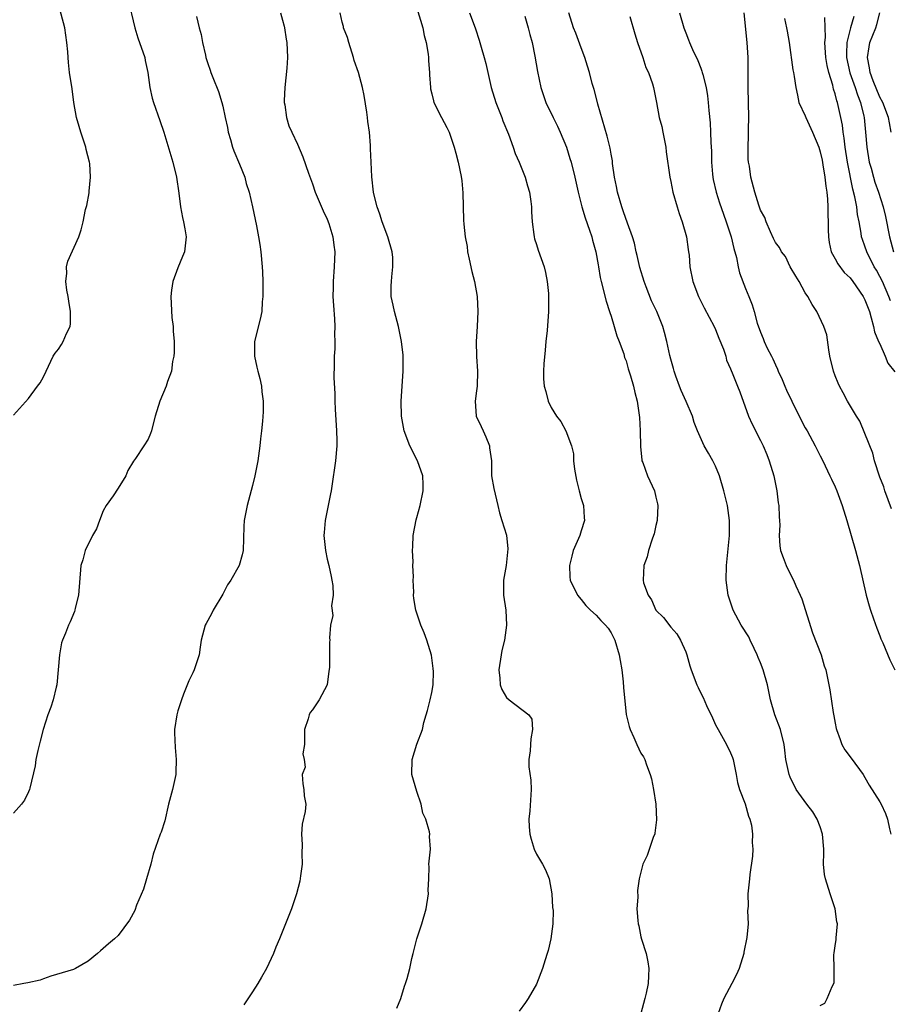
# Model space of a CAD drawing. Units: inches. Extents: x 2616000 to 2619000, y 1515000 to 1518000.
# Drawn here: x 2616978 to 2617094, y 1515536 to 1515668 of the extents above; entities that cross this region are included whole.
import ezdxf

# ---------------------------------------------------------------- set-up
doc = ezdxf.new("R2010")
doc.units = ezdxf.units.IN
doc.header["$MEASUREMENT"] = 0
doc.layers.add('LD26161515_2ft', color=93, linetype='Continuous')

msp = doc.modelspace()

# ---------------------------------------------------------------- linework, layer by layer
at = {"layer": 'LD26161515_2ft'}
for points, elevation in [([(2616992.52, 1515669.96), (2616993, 1515667.94), (2616993.21, 1515667), (2616993.65, 1515665.65), (2616994.55, 1515663), (2616994.61, 1515662.61), (2616994.98, 1515661), (2616995.25, 1515659), (2616995.56, 1515657.56), (2616995.73, 1515657), (2616996.59, 1515654.59), (2616997.13, 1515653), (2616998.3, 1515649), (2616998.81, 1515647), (2616999.14, 1515644.86), (2616999.36, 1515643), (2616999.59, 1515641.59), (2616999.74, 1515641), (2616999.93, 1515640.07), (2617000.09, 1515639), (2616999.9, 1515637), (2616999.62, 1515636.38), (2616999, 1515634.85), (2616998.31, 1515633), (2616998.14, 1515631.86), (2616998.04, 1515631), (2616998.08, 1515630.08), (2616998.2, 1515628.2), (2616998.35, 1515627), (2616998.36, 1515626.36), (2616998.48, 1515625), (2616998.48, 1515623.52), (2616998.44, 1515623), (2616998.29, 1515622.29), (2616998.12, 1515621), (2616997.61, 1515619.61), (2616997.42, 1515619), (2616996.59, 1515617), (2616995.97, 1515615), (2616995.59, 1515613.59), (2616995.45, 1515613), (2616995.34, 1515612.66), (2616995, 1515611.9), (2616994.45, 1515611), (2616993.32, 1515609.32), (2616993.05, 1515608.95), (2616992.29, 1515607.71), (2616992.01, 1515607), (2616991, 1515605.32), (2616990.33, 1515604.33), (2616989.39, 1515603), (2616989, 1515602.29), (2616988.48, 1515601), (2616988.11, 1515599.89), (2616987.58, 1515599), (2616986.58, 1515597), (2616986.25, 1515595.75), (2616986, 1515595), (2616985.67, 1515591), (2616985.25, 1515589.25), (2616985.21, 1515589), (2616985.16, 1515588.84), (2616984.57, 1515587.43), (2616984.34, 1515587), (2616983.93, 1515585.93), (2616983.54, 1515585), (2616983.39, 1515584.61), (2616983.14, 1515583), (2616982.98, 1515581), (2616982.78, 1515579), (2616982.68, 1515578.68), (2616982.29, 1515577), (2616981.99, 1515576.01), (2616981.59, 1515575), (2616980.93, 1515573), (2616980.55, 1515571.45), (2616980.22, 1515570.22), (2616979.97, 1515569), (2616979.86, 1515568.14), (2616979.15, 1515565.15), (2616979.13, 1515565), (2616979, 1515564.66), (2616978.44, 1515563.56), (2616978.04, 1515563), (2616977, 1515561.81)], 8294), ([(2616977, 1515615.1), (2616979, 1515617.35), (2616980.21, 1515619), (2616980.57, 1515619.43), (2616981, 1515620.23), (2616981.34, 1515621), (2616982.3, 1515623), (2616982.58, 1515623.42), (2616983, 1515623.97), (2616983.41, 1515624.59), (2616983.64, 1515625), (2616984.07, 1515626.07), (2616984.55, 1515627), (2616984.63, 1515627.37), (2616984.62, 1515629), (2616984.37, 1515630.37), (2616984.31, 1515631), (2616984.13, 1515631.87), (2616984, 1515633), (2616984.14, 1515634.14), (2616984.06, 1515635), (2616984.25, 1515635.75), (2616985.73, 1515639), (2616986.06, 1515639.94), (2616986.33, 1515641), (2616986.64, 1515642.64), (2616986.8, 1515643.2), (2616987.1, 1515644.9), (2616987.1, 1515645.1), (2616987.29, 1515647), (2616987.18, 1515648.82), (2616987.16, 1515649), (2616986.71, 1515650.71), (2616986.66, 1515651), (2616986.01, 1515653), (2616985.78, 1515653.78), (2616985.41, 1515655), (2616985.04, 1515657), (2616984.82, 1515658.82), (2616984.5, 1515661), (2616984.33, 1515662.33), (2616984.28, 1515663), (2616984.24, 1515663.76), (2616984.13, 1515665), (2616983.84, 1515667), (2616983.07, 1515669.96)], 8292), ([(2617012.72, 1515669), (2617013, 1515668.03), (2617013.21, 1515667.21), (2617013.28, 1515667), (2617013.49, 1515665.49), (2617013.6, 1515665), (2617013.66, 1515663), (2617013.58, 1515661.58), (2617013.32, 1515659), (2617013.24, 1515657.24), (2617013.24, 1515657), (2617013.32, 1515656.68), (2617013.53, 1515655), (2617013.87, 1515653.87), (2617014.24, 1515653), (2617015, 1515651.41), (2617015.73, 1515649.73), (2617016.49, 1515647.51), (2617017, 1515646.11), (2617017.38, 1515645), (2617018.46, 1515642.46), (2617019, 1515641.38), (2617019.21, 1515640.79), (2617019.74, 1515639), (2617019.87, 1515637.87), (2617020.01, 1515637), (2617019.94, 1515635), (2617019.77, 1515633), (2617019.77, 1515632.23), (2617019.74, 1515631), (2617019.81, 1515629.81), (2617019.97, 1515628.03), (2617020, 1515627), (2617019.96, 1515625.96), (2617020, 1515625), (2617020, 1515624), (2617019.93, 1515623), (2617019.93, 1515621.93), (2617019.89, 1515620.11), (2617020.03, 1515618.03), (2617020.03, 1515617), (2617020.07, 1515615.93), (2617020.25, 1515613), (2617020.27, 1515611.73), (2617020.27, 1515611), (2617020.08, 1515609), (2617019.62, 1515605.62), (2617019.52, 1515605), (2617019.43, 1515604.57), (2617018.71, 1515601), (2617018.59, 1515599.41), (2617018.54, 1515599), (2617018.74, 1515597), (2617019, 1515595.82), (2617019.2, 1515595), (2617019.51, 1515593.51), (2617019.61, 1515593), (2617019.72, 1515592.28), (2617019.77, 1515591), (2617019.58, 1515589.58), (2617019.72, 1515588.28), (2617019.42, 1515587), (2617019.3, 1515585.3), (2617019.34, 1515585), (2617019.29, 1515584.71), (2617019.31, 1515581.31), (2617019.19, 1515580.81), (2617019, 1515579), (2617017.91, 1515577), (2617017, 1515575.63), (2617016.69, 1515575.31), (2617016.57, 1515575), (2617016.46, 1515574.46), (2617015.94, 1515573), (2617015.96, 1515572.04), (2617015.93, 1515571), (2617015.74, 1515569.74), (2617015.92, 1515569), (2617016.04, 1515567.96), (2617015.65, 1515567), (2617015.74, 1515565.74), (2617015.85, 1515565), (2617015.89, 1515564.11), (2617016.12, 1515563), (2617016.02, 1515562.02), (2617015.65, 1515560.35), (2617015.53, 1515559), (2617015.63, 1515557.63), (2617015.6, 1515556.4), (2617015.62, 1515555), (2617015.42, 1515553.42), (2617015.3, 1515552.7), (2617014.89, 1515551), (2617014.2, 1515549), (2617012.62, 1515545), (2617012.13, 1515543.87), (2617011.78, 1515543), (2617010.87, 1515541), (2617010.17, 1515539.83), (2617009.71, 1515539), (2617009, 1515537.87), (2617007.84, 1515536.16)], 8298), ([(2617028.32, 1515535.68), (2617028.83, 1515537), (2617029.35, 1515538.65), (2617029.48, 1515539), (2617029.68, 1515539.68), (2617030.03, 1515541), (2617030.34, 1515542.34), (2617030.48, 1515543), (2617030.97, 1515545), (2617031.66, 1515547), (2617032.22, 1515549), (2617032.55, 1515551), (2617032.52, 1515551.48), (2617032.61, 1515553), (2617032.64, 1515554.64), (2617032.6, 1515555), (2617032.8, 1515557), (2617032.67, 1515558.67), (2617032.71, 1515559), (2617032.69, 1515559.31), (2617032.18, 1515561), (2617031.81, 1515561.81), (2617031.57, 1515563), (2617031, 1515564.69), (2617030.33, 1515567), (2617030.36, 1515569), (2617031, 1515571.06), (2617031.77, 1515573), (2617031.94, 1515573.95), (2617032.22, 1515575), (2617032.42, 1515575.58), (2617032.79, 1515577), (2617033, 1515577.95), (2617033.16, 1515579), (2617033.2, 1515580.8), (2617033.18, 1515581.18), (2617032.97, 1515582.97), (2617032.31, 1515585), (2617031.95, 1515585.95), (2617031.51, 1515587), (2617031.37, 1515587.37), (2617030.87, 1515589), (2617030.57, 1515590.57), (2617030.56, 1515591), (2617030.59, 1515591.41), (2617030.49, 1515593), (2617030.53, 1515593.47), (2617030.46, 1515595), (2617030.51, 1515595.49), (2617030.4, 1515597), (2617030.47, 1515597.53), (2617030.5, 1515599), (2617030.9, 1515601.1), (2617031, 1515601.42), (2617031.44, 1515603), (2617031.85, 1515605), (2617031.84, 1515605.84), (2617031.78, 1515607), (2617031.09, 1515609), (2617030.05, 1515611), (2617029.28, 1515613), (2617028.92, 1515615), (2617028.91, 1515617), (2617029.04, 1515619), (2617029.15, 1515621), (2617029.15, 1515623.15), (2617028.95, 1515625), (2617028.52, 1515627), (2617027.98, 1515629), (2617027.84, 1515629.84), (2617027.57, 1515631), (2617027.56, 1515632.44), (2617027.58, 1515633), (2617027.62, 1515633.62), (2617027.79, 1515635), (2617027.76, 1515636.24), (2617027.67, 1515637), (2617027.09, 1515639), (2617026.34, 1515641), (2617026.05, 1515642.05), (2617025.66, 1515643), (2617025.24, 1515644.76), (2617025.2, 1515645), (2617024.97, 1515647.03), (2617024.87, 1515649), (2617024.8, 1515650.8), (2617024.77, 1515651), (2617024.77, 1515651.23), (2617024.64, 1515653), (2617024.42, 1515654.42), (2617024.4, 1515655), (2617024.3, 1515655.7), (2617023.94, 1515657.94), (2617023.73, 1515659), (2617023.19, 1515661), (2617022.61, 1515662.61), (2617022.53, 1515663), (2617021.87, 1515665), (2617021.7, 1515665.7), (2617021.18, 1515667), (2617021.17, 1515667.17), (2617021, 1515667.75), (2617020.72, 1515669)], 8300), ([(2617031, 1515669.6), (2617031.79, 1515667), (2617031.98, 1515665.98), (2617032.25, 1515665), (2617032.52, 1515663.48), (2617032.56, 1515663), (2617032.55, 1515662.55), (2617032.69, 1515661), (2617032.68, 1515660.68), (2617032.8, 1515659), (2617032.82, 1515658.82), (2617033, 1515658.13), (2617033.21, 1515657.21), (2617033.28, 1515657), (2617034.29, 1515655), (2617035, 1515653.65), (2617035.3, 1515653), (2617035.99, 1515651), (2617036.19, 1515650.19), (2617036.54, 1515649), (2617036.94, 1515647.06), (2617037, 1515646.49), (2617037.13, 1515644.87), (2617037.23, 1515641.23), (2617037.29, 1515640.71), (2617037.44, 1515639), (2617037.71, 1515637.71), (2617037.79, 1515637), (2617037.98, 1515636.02), (2617038.37, 1515634.37), (2617038.73, 1515633), (2617039.09, 1515631), (2617039.16, 1515629), (2617039.07, 1515627), (2617038.95, 1515625), (2617038.96, 1515622.96), (2617039.1, 1515621), (2617039.08, 1515619), (2617039, 1515618.37), (2617038.8, 1515617), (2617038.92, 1515615), (2617039.6, 1515613.6), (2617039.85, 1515613), (2617040.22, 1515612.22), (2617040.7, 1515611), (2617040.73, 1515610.73), (2617040.98, 1515609), (2617041.01, 1515607), (2617041.29, 1515605.29), (2617041.85, 1515603), (2617042.04, 1515602.04), (2617042.36, 1515601), (2617043, 1515599.02), (2617043.19, 1515597.19), (2617042.97, 1515595), (2617042.61, 1515593), (2617042.61, 1515591), (2617042.89, 1515589), (2617042.99, 1515587), (2617042.71, 1515585), (2617042.39, 1515583.61), (2617042.28, 1515583), (2617041.99, 1515581), (2617042.1, 1515579.9), (2617042.14, 1515579), (2617042.39, 1515578.39), (2617043, 1515577.3), (2617043.36, 1515577), (2617045.99, 1515575), (2617046.4, 1515574.4), (2617046.48, 1515573), (2617046.24, 1515571.76), (2617046.22, 1515571), (2617046.17, 1515570.17), (2617045.99, 1515569), (2617046, 1515568), (2617046.24, 1515566.24), (2617046.3, 1515565), (2617046.11, 1515562.11), (2617045.98, 1515561), (2617046.02, 1515559.98), (2617046.13, 1515559), (2617046.31, 1515558.31), (2617046.7, 1515557), (2617047, 1515556.32), (2617047.8, 1515555), (2617048.2, 1515554.2), (2617048.71, 1515553), (2617049.06, 1515551), (2617049.17, 1515549.17), (2617049.23, 1515548.78), (2617049.21, 1515547), (2617048.94, 1515545), (2617048.57, 1515543.43), (2617048.45, 1515543), (2617048.18, 1515542.18), (2617047.83, 1515541), (2617047, 1515538.91), (2617045.88, 1515537), (2617045.54, 1515536.46), (2617044.69, 1515535.31)], 8302), ([(2617038.06, 1515669), (2617038.65, 1515667.35), (2617038.84, 1515666.84), (2617039.35, 1515665.35), (2617039.6, 1515664.4), (2617040.02, 1515663), (2617040.21, 1515662.21), (2617040.94, 1515659), (2617041.56, 1515657), (2617042.35, 1515655), (2617042.52, 1515654.52), (2617043.27, 1515652.73), (2617043.91, 1515651), (2617044.17, 1515650.17), (2617044.69, 1515649), (2617045.5, 1515647), (2617045.83, 1515645.83), (2617046.09, 1515645), (2617046.27, 1515643.73), (2617046.35, 1515643), (2617046.35, 1515642.35), (2617046.44, 1515641), (2617046.67, 1515639.33), (2617046.7, 1515639), (2617046.75, 1515638.75), (2617047, 1515637.99), (2617047.22, 1515637.22), (2617048.02, 1515635), (2617048.21, 1515634.21), (2617048.45, 1515633), (2617048.6, 1515631.4), (2617048.63, 1515631), (2617048.6, 1515630.6), (2617048.63, 1515629), (2617048.43, 1515626.43), (2617048.27, 1515625), (2617048.16, 1515623.84), (2617048, 1515622), (2617047.95, 1515621), (2617047.97, 1515619.97), (2617048.03, 1515619), (2617048.26, 1515618.26), (2617048.58, 1515617), (2617049, 1515616.13), (2617049.71, 1515615), (2617050.27, 1515614.27), (2617050.96, 1515613), (2617051.7, 1515611), (2617051.95, 1515609.95), (2617051.97, 1515609), (2617052.1, 1515607.9), (2617052.39, 1515606.39), (2617052.74, 1515605), (2617053, 1515603.93), (2617053.29, 1515603), (2617053.39, 1515601.39), (2617053.45, 1515601), (2617053, 1515599.62), (2617052.82, 1515599), (2617051.94, 1515597), (2617051.76, 1515596.24), (2617051.42, 1515595), (2617051.47, 1515593.47), (2617051.54, 1515593), (2617052.5, 1515591), (2617053, 1515590.42), (2617053.62, 1515589.62), (2617054.24, 1515589), (2617055, 1515588.32), (2617055.62, 1515587.62), (2617056.26, 1515587), (2617056.59, 1515586.59), (2617057, 1515585.98), (2617057.32, 1515585.32), (2617057.5, 1515585), (2617058.1, 1515583), (2617058.24, 1515582.24), (2617058.42, 1515581), (2617058.6, 1515579.4), (2617058.65, 1515578.65), (2617059.02, 1515575.02), (2617059.41, 1515573.41), (2617059.55, 1515573), (2617060.04, 1515571.96), (2617060.46, 1515571), (2617061, 1515569.84), (2617061.35, 1515569.35), (2617061.51, 1515569), (2617061.73, 1515568.27), (2617062.24, 1515567), (2617062.43, 1515566.43), (2617062.7, 1515565), (2617063.01, 1515563.01), (2617063.1, 1515560.9), (2617062.88, 1515559.12), (2617062.84, 1515559), (2617062.7, 1515558.7), (2617061.84, 1515556.16), (2617061.25, 1515555), (2617060.76, 1515553), (2617060.53, 1515551.47), (2617060.57, 1515550.57), (2617060.46, 1515549), (2617060.57, 1515547.43), (2617060.64, 1515547), (2617060.72, 1515546.72), (2617061, 1515545.26), (2617061.08, 1515544.92), (2617061.68, 1515543), (2617061.91, 1515541.91), (2617062.07, 1515541), (2617061.99, 1515540.01), (2617061.96, 1515539), (2617061.69, 1515537.69), (2617061.53, 1515537), (2617061, 1515534.98)], 8304), ([(2617085, 1515536.04), (2617085.62, 1515536.38), (2617085.94, 1515537), (2617086.59, 1515538.59), (2617086.84, 1515539), (2617086.88, 1515539.12), (2617086.87, 1515541), (2617086.82, 1515542.82), (2617086.89, 1515543.11), (2617087, 1515544.03), (2617087.12, 1515544.88), (2617087.12, 1515545.12), (2617087.3, 1515547), (2617087.24, 1515547.24), (2617087, 1515549), (2617086.34, 1515551), (2617085.7, 1515553), (2617085.6, 1515553.6), (2617085.46, 1515555), (2617085.5, 1515556.5), (2617085.48, 1515557), (2617085.32, 1515559), (2617085, 1515559.96), (2617084.6, 1515561), (2617084, 1515562), (2617083.21, 1515563), (2617081.8, 1515565), (2617081, 1515566.61), (2617080.83, 1515567), (2617080.42, 1515569), (2617080.26, 1515570.26), (2617080.19, 1515571), (2617079.67, 1515573), (2617078.92, 1515575), (2617078.35, 1515577), (2617078.11, 1515578.11), (2617077.94, 1515579), (2617077.38, 1515581), (2617077, 1515581.96), (2617076.68, 1515582.68), (2617076.57, 1515583), (2617076.14, 1515583.86), (2617075.61, 1515585), (2617075.43, 1515585.43), (2617074.42, 1515587), (2617073.36, 1515589), (2617072.67, 1515591), (2617072.4, 1515593), (2617072.46, 1515595), (2617072.85, 1515599), (2617072.87, 1515601), (2617072.59, 1515603), (2617072.12, 1515605), (2617071.54, 1515607), (2617071, 1515608.26), (2617070.64, 1515609), (2617070.03, 1515610.03), (2617069.47, 1515611), (2617068.58, 1515613), (2617068.12, 1515614.12), (2617067.9, 1515615), (2617067.06, 1515616.94), (2617066.4, 1515618.4), (2617066.16, 1515619), (2617065.68, 1515620.32), (2617065.45, 1515621), (2617065.37, 1515621.37), (2617065, 1515622.63), (2617064.88, 1515623.12), (2617064.48, 1515625), (2617064.17, 1515626.17), (2617063.92, 1515627), (2617063.12, 1515629), (2617062.42, 1515630.42), (2617061.72, 1515632.28), (2617061.42, 1515633), (2617060.87, 1515634.87), (2617060.5, 1515636.5), (2617060.37, 1515637), (2617060.14, 1515638.14), (2617059.85, 1515639), (2617059.18, 1515640.82), (2617059.1, 1515641.1), (2617059, 1515641.32), (2617058.59, 1515642.59), (2617058.44, 1515643), (2617057.87, 1515645), (2617057.74, 1515645.74), (2617057.47, 1515647), (2617057.2, 1515648.8), (2617057.17, 1515649.17), (2617057, 1515650.07), (2617056.88, 1515650.88), (2617056.49, 1515652.49), (2617055.24, 1515656.76), (2617055.15, 1515657.15), (2617054.73, 1515658.73), (2617054.63, 1515659), (2617054.49, 1515659.51), (2617054.1, 1515661), (2617053.86, 1515661.86), (2617053.5, 1515663), (2617053, 1515664.3), (2617052.29, 1515666.29), (2617051.99, 1515667), (2617051.33, 1515669)], 8308), ([(2617066.16, 1515669), (2617066.75, 1515667), (2617067, 1515666.3), (2617067.38, 1515665.38), (2617067.51, 1515665), (2617067.91, 1515664.09), (2617068.61, 1515662.61), (2617069, 1515661.58), (2617069.17, 1515661.17), (2617069.21, 1515661), (2617069.27, 1515660.73), (2617069.72, 1515659), (2617069.9, 1515657.9), (2617070.02, 1515657), (2617070.1, 1515655.9), (2617070.26, 1515654.26), (2617070.33, 1515653), (2617070.37, 1515651.63), (2617070.45, 1515650.45), (2617070.47, 1515649), (2617070.59, 1515647.41), (2617070.63, 1515647), (2617070.69, 1515646.69), (2617071.07, 1515645), (2617071.53, 1515643.53), (2617072.04, 1515642.04), (2617072.42, 1515641), (2617073.07, 1515639), (2617073.43, 1515637.43), (2617073.79, 1515636.21), (2617074.02, 1515635), (2617074.19, 1515634.19), (2617075, 1515632.08), (2617075.46, 1515631), (2617075.9, 1515629.9), (2617076.16, 1515629), (2617076.58, 1515627.42), (2617077, 1515626.21), (2617077.37, 1515625.37), (2617077.51, 1515625), (2617077.91, 1515624.09), (2617078.47, 1515623), (2617078.66, 1515622.66), (2617079, 1515621.85), (2617079.29, 1515621.29), (2617079.38, 1515621), (2617079.91, 1515619.91), (2617080.26, 1515619), (2617080.49, 1515618.48), (2617081.19, 1515617), (2617082.44, 1515614.44), (2617083, 1515613.41), (2617083.25, 1515613), (2617084.34, 1515611), (2617085, 1515609.65), (2617085.34, 1515609), (2617085.68, 1515608.32), (2617086.31, 1515607), (2617086.52, 1515606.52), (2617087, 1515605.5), (2617087.21, 1515605), (2617087.95, 1515603), (2617088.55, 1515601), (2617089.71, 1515597), (2617090.26, 1515595), (2617091.18, 1515591), (2617091.56, 1515589.56), (2617091.73, 1515589), (2617092.15, 1515587.85), (2617092.57, 1515586.57), (2617093, 1515585.55), (2617093.14, 1515585.14), (2617093.38, 1515584.62), (2617094.33, 1515582.33), (2617095.02, 1515581)], 8312), ([(2617094.57, 1515602.57), (2617093.68, 1515605), (2617093.51, 1515605.51), (2617093, 1515606.81), (2617092.29, 1515609), (2617092.03, 1515610.03), (2617091, 1515612.67), (2617090.31, 1515614.31), (2617089.87, 1515615), (2617088.66, 1515617), (2617088.1, 1515618.1), (2617087.58, 1515619), (2617087.42, 1515619.42), (2617087, 1515620.4), (2617086.77, 1515621), (2617086.3, 1515623), (2617086.14, 1515623.86), (2617085.89, 1515625.89), (2617085.49, 1515627), (2617084.54, 1515629), (2617083.95, 1515629.95), (2617083.33, 1515631), (2617083, 1515631.51), (2617082.19, 1515633), (2617081.76, 1515633.75), (2617080.99, 1515635), (2617080.34, 1515636.34), (2617079.8, 1515637), (2617079.55, 1515637.55), (2617079, 1515638.25), (2617078.77, 1515638.77), (2617078.35, 1515639.65), (2617077.78, 1515641), (2617077.57, 1515641.57), (2617077, 1515642.57), (2617076.78, 1515643.22), (2617076.24, 1515645), (2617075.73, 1515647), (2617075.52, 1515648.48), (2617075.42, 1515649), (2617075.38, 1515649.38), (2617075.36, 1515651), (2617075.42, 1515652.58), (2617075.42, 1515653.42), (2617075.45, 1515655), (2617075.35, 1515659), (2617075.35, 1515663), (2617075.23, 1515665), (2617074.84, 1515669)], 8314), ([(2617094.5, 1515653), (2617094.27, 1515654.27), (2617094.16, 1515655), (2617093.39, 1515657), (2617093, 1515657.72), (2617092.11, 1515659.89), (2617091.68, 1515661), (2617091.61, 1515661.61), (2617091.33, 1515663), (2617091.54, 1515664.46), (2617091.66, 1515665), (2617092.44, 1515667), (2617092.58, 1515667.42), (2617093.01, 1515669)], 8322), ([(2617001.48, 1515668.52), (2617001.85, 1515667), (2617002.1, 1515666.1), (2617002.31, 1515665), (2617002.68, 1515663.32), (2617002.75, 1515663), (2617003, 1515662.19), (2617003.33, 1515661.33), (2617003.42, 1515661), (2617003.66, 1515660.34), (2617004.45, 1515658.45), (2617004.88, 1515657), (2617005, 1515656.49), (2617005.34, 1515655), (2617005.63, 1515653.63), (2617005.74, 1515653), (2617006.03, 1515652.03), (2617006.31, 1515651), (2617006.5, 1515650.5), (2617007.25, 1515648.75), (2617007.96, 1515647), (2617008.15, 1515646.15), (2617008.54, 1515645), (2617008.97, 1515643.03), (2617009.32, 1515641.32), (2617009.51, 1515640.49), (2617009.8, 1515639), (2617009.95, 1515637.95), (2617010.12, 1515637), (2617010.3, 1515635), (2617010.33, 1515634.33), (2617010.36, 1515633), (2617010.36, 1515631), (2617010.29, 1515630.29), (2617010.23, 1515629), (2617010.03, 1515627.97), (2617009.27, 1515625), (2617009.24, 1515623), (2617009.55, 1515621.55), (2617009.69, 1515621), (2617009.98, 1515620.02), (2617010.19, 1515619), (2617010.22, 1515618.22), (2617010.43, 1515617), (2617010.42, 1515615.58), (2617010.32, 1515614.32), (2617010.19, 1515613), (2617010.05, 1515611.95), (2617009.96, 1515611), (2617009.68, 1515609), (2617009.29, 1515607), (2617009, 1515605.71), (2617008.26, 1515603), (2617007.85, 1515601), (2617007.81, 1515600.19), (2617007.73, 1515597), (2617007.59, 1515596.41), (2617007.21, 1515595), (2617006.07, 1515593), (2617005.62, 1515592.38), (2617005, 1515591.15), (2617003.73, 1515589), (2617003.49, 1515588.51), (2617002.78, 1515587.22), (2617002.64, 1515587), (2617002.12, 1515585), (2617001.96, 1515584.04), (2617001.84, 1515583), (2617001.17, 1515581), (2617001, 1515580.61), (2617000.45, 1515579.55), (2616999.76, 1515577.76), (2616999.46, 1515577), (2616999, 1515575.52), (2616998.85, 1515575), (2616998.56, 1515573), (2616998.55, 1515572.55), (2616998.61, 1515570.61), (2616998.78, 1515569), (2616998.73, 1515567.27), (2616998.7, 1515567), (2616998.25, 1515565), (2616997.74, 1515563), (2616997.23, 1515560.77), (2616996.74, 1515559.26), (2616996.64, 1515559), (2616995.68, 1515556.32), (2616995.35, 1515555), (2616994.8, 1515553), (2616994.37, 1515551.63), (2616993.47, 1515549.47), (2616993.22, 1515548.78), (2616992.53, 1515547.47), (2616991, 1515545.41), (2616990.5, 1515545), (2616989.71, 1515544.29), (2616988.63, 1515543.37), (2616988.24, 1515543), (2616987, 1515542), (2616985.3, 1515541), (2616985, 1515540.87), (2616981.98, 1515539.98), (2616981, 1515539.62), (2616980.57, 1515539.43), (2616978.92, 1515539.08), (2616978.36, 1515539), (2616977, 1515538.75)], 8296), ([(2617045.47, 1515668.53), (2617045.92, 1515667), (2617046.11, 1515666.11), (2617046.43, 1515665), (2617046.81, 1515663.19), (2617047.16, 1515661.16), (2617047.59, 1515659), (2617048.26, 1515657), (2617049.23, 1515655), (2617049.82, 1515653.82), (2617050.2, 1515653), (2617051.02, 1515651), (2617051.49, 1515649.49), (2617051.64, 1515649), (2617052.16, 1515647), (2617052.6, 1515645), (2617053.08, 1515643), (2617053.52, 1515641.52), (2617054.11, 1515639.89), (2617054.41, 1515639), (2617054.53, 1515638.53), (2617054.98, 1515637), (2617055.26, 1515635.26), (2617055.33, 1515635), (2617055.56, 1515633.56), (2617055.68, 1515633), (2617056.36, 1515630.36), (2617056.81, 1515629), (2617056.84, 1515628.84), (2617057, 1515628.37), (2617057.43, 1515627), (2617057.75, 1515625.75), (2617058.08, 1515625), (2617058.69, 1515623.31), (2617058.82, 1515622.82), (2617059, 1515622.4), (2617059.31, 1515621.31), (2617059.6, 1515620.4), (2617059.99, 1515619), (2617060.17, 1515618.17), (2617060.48, 1515617), (2617060.8, 1515614.8), (2617060.88, 1515613), (2617060.92, 1515610.92), (2617061.1, 1515609.1), (2617061.13, 1515609), (2617061.24, 1515608.76), (2617061.87, 1515607), (2617062.81, 1515605), (2617063, 1515604.12), (2617063.22, 1515603.22), (2617063.26, 1515603), (2617063.16, 1515601), (2617063, 1515600.33), (2617062.77, 1515599.23), (2617062.7, 1515599), (2617062.5, 1515598.5), (2617062.03, 1515597), (2617061.85, 1515596.15), (2617061.38, 1515595), (2617061.28, 1515593), (2617061.36, 1515592.64), (2617061.95, 1515591), (2617062.4, 1515590.4), (2617062.99, 1515589), (2617064.02, 1515588.01), (2617065, 1515586.71), (2617065.81, 1515585.81), (2617066.31, 1515585), (2617067, 1515583.41), (2617067.16, 1515583), (2617067.56, 1515581.56), (2617067.74, 1515581), (2617068.47, 1515579), (2617068.65, 1515578.65), (2617069, 1515577.89), (2617069.31, 1515577.31), (2617069.79, 1515576.21), (2617070.59, 1515574.59), (2617071, 1515573.66), (2617071.32, 1515573), (2617072.46, 1515571), (2617073, 1515569.87), (2617073.26, 1515569.26), (2617073.33, 1515569), (2617073.75, 1515567), (2617073.91, 1515565.91), (2617074.19, 1515565), (2617074.95, 1515563.05), (2617075.39, 1515561.39), (2617075.59, 1515561), (2617075.79, 1515560.21), (2617075.95, 1515559), (2617075.89, 1515557.89), (2617075.97, 1515557), (2617075.94, 1515556.06), (2617075.58, 1515553.58), (2617075.54, 1515553), (2617075.32, 1515551), (2617075.34, 1515549.34), (2617075.29, 1515548.71), (2617075.34, 1515547), (2617075.18, 1515545.18), (2617074.8, 1515543.2), (2617074.78, 1515543), (2617074.16, 1515541), (2617073.78, 1515540.22), (2617073.15, 1515539), (2617072.09, 1515537), (2617071.77, 1515536.23), (2617071.36, 1515535)], 8306), ([(2617059.51, 1515668.49), (2617060.17, 1515666.17), (2617060.54, 1515665), (2617061.26, 1515663), (2617061.67, 1515661.67), (2617062, 1515661), (2617062.53, 1515659.47), (2617062.66, 1515659), (2617063.09, 1515657), (2617063.45, 1515655), (2617063.79, 1515653.79), (2617063.94, 1515653), (2617064.13, 1515652.13), (2617064.33, 1515651), (2617064.38, 1515650.38), (2617064.86, 1515647), (2617065, 1515646.41), (2617065.27, 1515645), (2617065.85, 1515643), (2617066.13, 1515642.13), (2617066.54, 1515641), (2617067.1, 1515639), (2617067.31, 1515637.31), (2617067.38, 1515637), (2617067.44, 1515636.56), (2617067.56, 1515635), (2617067.95, 1515633), (2617068.72, 1515631), (2617069.48, 1515629.48), (2617070.8, 1515627), (2617071, 1515626.57), (2617071.44, 1515625.44), (2617072.04, 1515623.96), (2617072.35, 1515623), (2617072.46, 1515622.46), (2617073, 1515621.32), (2617073.08, 1515621.08), (2617073.22, 1515620.78), (2617073.91, 1515619), (2617074.23, 1515618.23), (2617075.42, 1515615), (2617075.89, 1515613.89), (2617077, 1515611.72), (2617077.35, 1515611), (2617077.84, 1515609.84), (2617078.18, 1515609), (2617078.79, 1515607), (2617079.18, 1515605), (2617079.38, 1515603.38), (2617079.45, 1515603), (2617079.5, 1515601.5), (2617079.56, 1515601), (2617079.6, 1515600.4), (2617079.52, 1515599), (2617079.6, 1515597.6), (2617079.71, 1515597), (2617080.04, 1515596.04), (2617080.46, 1515595), (2617081, 1515593.87), (2617081.44, 1515593), (2617081.73, 1515592.27), (2617082.3, 1515591), (2617082.53, 1515590.53), (2617083.97, 1515585.97), (2617085.14, 1515583), (2617085.55, 1515581.55), (2617085.74, 1515581), (2617086.17, 1515579), (2617086.31, 1515578.31), (2617086.72, 1515575.28), (2617086.84, 1515574.84), (2617087, 1515573.85), (2617087.15, 1515573.15), (2617087.17, 1515573), (2617087.66, 1515571.66), (2617087.92, 1515571), (2617088.31, 1515570.31), (2617089.17, 1515569.17), (2617090.74, 1515567), (2617091, 1515566.57), (2617091.57, 1515565.57), (2617093, 1515563.32), (2617093.17, 1515563), (2617093.76, 1515561.76), (2617094.01, 1515561), (2617094.28, 1515559.72), (2617094.47, 1515559)], 8310), ([(2617080.23, 1515668.23), (2617080.5, 1515667), (2617080.56, 1515666.56), (2617080.85, 1515665), (2617081.36, 1515661.36), (2617081.44, 1515661), (2617081.52, 1515660.48), (2617081.73, 1515659), (2617081.97, 1515657.97), (2617082.16, 1515657), (2617083, 1515655.2), (2617083.06, 1515655), (2617083.96, 1515653), (2617084.8, 1515651), (2617085, 1515650.38), (2617085.25, 1515649.25), (2617085.36, 1515648.64), (2617085.64, 1515647), (2617085.76, 1515645.76), (2617085.89, 1515645), (2617085.98, 1515644.02), (2617086.01, 1515643), (2617086.05, 1515639.95), (2617086.1, 1515639), (2617086.22, 1515638.22), (2617086.49, 1515637), (2617087, 1515636.03), (2617087.37, 1515635.37), (2617088.23, 1515634.23), (2617089, 1515633.49), (2617089.38, 1515633), (2617090.76, 1515631), (2617091, 1515630.55), (2617091.59, 1515629), (2617091.84, 1515628.16), (2617092.15, 1515627), (2617092.29, 1515626.29), (2617092.83, 1515625), (2617093, 1515624.68), (2617093.7, 1515623), (2617094.06, 1515622.06), (2617095, 1515620.92)], 8316), ([(2617094.41, 1515630.41), (2617094.21, 1515631), (2617093.33, 1515633), (2617093, 1515633.68), (2617092.54, 1515634.54), (2617092.25, 1515635), (2617091.24, 1515637), (2617091, 1515637.76), (2617090.65, 1515638.65), (2617090.54, 1515639), (2617090.5, 1515639.5), (2617090.21, 1515641), (2617089.98, 1515641.98), (2617089.89, 1515643), (2617089.64, 1515644.36), (2617089.37, 1515645.37), (2617088.66, 1515649), (2617088.35, 1515651), (2617088.22, 1515652.22), (2617088.08, 1515653), (2617087.97, 1515653.97), (2617087.76, 1515655), (2617087.42, 1515656.58), (2617087.31, 1515657), (2617087.22, 1515657.22), (2617087, 1515658.14), (2617086.78, 1515658.78), (2617086.69, 1515659.31), (2617086.18, 1515661), (2617085.94, 1515661.94), (2617085.77, 1515663), (2617085.65, 1515664.35), (2617085.62, 1515665), (2617085.7, 1515665.7), (2617085.64, 1515668.36)], 8318), ([(2617089.49, 1515668.51), (2617089.06, 1515667), (2617088.57, 1515665), (2617088.51, 1515663.49), (2617088.54, 1515663), (2617088.97, 1515660.97), (2617089.67, 1515659), (2617090, 1515658), (2617090.4, 1515657), (2617090.86, 1515655.14), (2617090.89, 1515655), (2617091.09, 1515653), (2617091.25, 1515651), (2617091.58, 1515649), (2617091.83, 1515648.17), (2617092.13, 1515647), (2617092.33, 1515646.33), (2617092.81, 1515645), (2617093.43, 1515643), (2617093.73, 1515641.73), (2617094.27, 1515639), (2617094.82, 1515637)], 8320)]:
    msp.add_lwpolyline(points, dxfattribs=dict(at, elevation=elevation))

doc.saveas('drawing.dxf')
